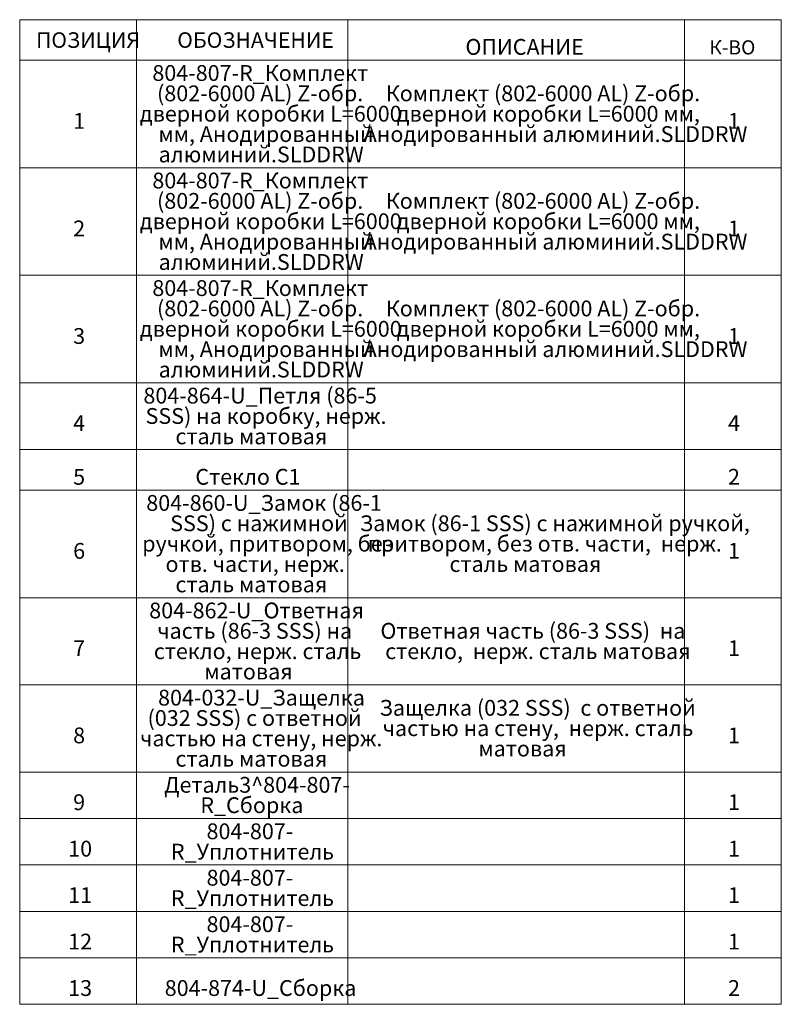
# Paper-space layout '2' of a CAD drawing. Units: millimetres. Extents: x 160 to 10251, y -1309 to 5840.
# Drawn here: x 6876 to 10251, y -1309 to 3053 of the extents above; entities that cross this region are included whole.
import ezdxf

# ---------------------------------------------------------------- set-up
doc = ezdxf.new("R2010")
doc.units = ezdxf.units.MM
doc.styles.add('SLDTEXTSTYLE2', font='TXT', dxfattribs={"width": 0.605, "bigfont": 'bigfont'})
doc.styles.add('SLDTEXTSTYLE3', font='TXT', dxfattribs={"width": 0.663, "bigfont": 'bigfont'})
doc.styles.add('SLDTEXTSTYLE4', font='TXT', dxfattribs={"width": 0.605})

# ---------------------------------------------------------------- blocks, each defined once
blk = doc.blocks.new('SW_TABLEANNOTATION_0')
at = {"color": 0, "linetype": 'Continuous', "lineweight": 18, "ltscale": 20}
for p, q in [((0, 0), (0, -179.3)), ((0, 0), (517.6, 0)), ((517.6, 0), (517.6, -179.3)), ((517.6, 0), (1454.1, 0)), ((1454.1, 0), (1454.1, -179.3)), ((1454.1, 0), (2946.6, 0)), ((2946.6, 0), (2946.6, -179.3)), ((2946.6, 0), (3375.1, 0)), ((3375.1, 0), (3375.1, -179.3)), ((0, -179.3), (517.6, -179.3)), ((0, -179.3), (0, -655.8)), ((517.6, -179.3), (1454.1, -179.3)), ((517.6, -179.3), (517.6, -655.8)), ((1454.1, -179.3), (2946.6, -179.3)), ((1454.1, -179.3), (1454.1, -655.8)), ((2946.6, -179.3), (3375.1, -179.3)), ((2946.6, -179.3), (2946.6, -655.8)), ((3375.1, -179.3), (3375.1, -655.8)), ((0, -655.8), (0, -1132.3)), ((0, -655.8), (517.6, -655.8)), ((517.6, -655.8), (517.6, -1132.3)), ((517.6, -655.8), (1454.1, -655.8)), ((1454.1, -655.8), (1454.1, -1132.3)), ((1454.1, -655.8), (2946.6, -655.8)), ((2946.6, -655.8), (2946.6, -1132.3)), ((2946.6, -655.8), (3375.1, -655.8)), ((3375.1, -655.8), (3375.1, -1132.3)), ((0, -1132.3), (0, -1608.7)), ((0, -1132.3), (517.6, -1132.3)), ((517.6, -1132.3), (517.6, -1608.7)), ((517.6, -1132.3), (1454.1, -1132.3)), ((1454.1, -1132.3), (1454.1, -1608.7)), ((1454.1, -1132.3), (2946.6, -1132.3)), ((2946.6, -1132.3), (2946.6, -1608.7)), ((2946.6, -1132.3), (3375.1, -1132.3)), ((3375.1, -1132.3), (3375.1, -1608.7)), ((0, -1608.7), (0, -1904.7)), ((0, -1608.7), (517.6, -1608.7)), ((517.6, -1608.7), (517.6, -1904.7)), ((517.6, -1608.7), (1454.1, -1608.7)), ((1454.1, -1608.7), (1454.1, -1904.7)), ((1454.1, -1608.7), (2946.6, -1608.7)), ((2946.6, -1608.7), (2946.6, -1904.7)), ((2946.6, -1608.7), (3375.1, -1608.7)), ((3375.1, -1608.7), (3375.1, -1904.7)), ((0, -1904.7), (0, -2084.1)), ((0, -1904.7), (517.6, -1904.7)), ((517.6, -1904.7), (517.6, -2084.1)), ((517.6, -1904.7), (1454.1, -1904.7)), ((1454.1, -1904.7), (1454.1, -2084.1)), ((1454.1, -1904.7), (2946.6, -1904.7)), ((2946.6, -1904.7), (2946.6, -2084.1)), ((2946.6, -1904.7), (3375.1, -1904.7)), ((3375.1, -1904.7), (3375.1, -2084.1)), ((0, -2084.1), (0, -2560.5)), ((0, -2084.1), (517.6, -2084.1)), ((517.6, -2084.1), (517.6, -2560.5)), ((517.6, -2084.1), (1454.1, -2084.1)), ((1454.1, -2084.1), (1454.1, -2560.5)), ((1454.1, -2084.1), (2946.6, -2084.1)), ((2946.6, -2084.1), (2946.6, -2560.5)), ((2946.6, -2084.1), (3375.1, -2084.1)), ((3375.1, -2084.1), (3375.1, -2560.5)), ((0, -2560.5), (0, -2946.8)), ((0, -2560.5), (517.6, -2560.5)), ((517.6, -2560.5), (517.6, -2946.8)), ((517.6, -2560.5), (1454.1, -2560.5)), ((1454.1, -2560.5), (1454.1, -2946.8)), ((1454.1, -2560.5), (2946.6, -2560.5)), ((2946.6, -2560.5), (2946.6, -2946.8)), ((2946.6, -2560.5), (3375.1, -2560.5)), ((3375.1, -2560.5), (3375.1, -2946.8)), ((0, -2946.8), (0, -3333)), ((0, -2946.8), (517.6, -2946.8)), ((517.6, -2946.8), (517.6, -3333)), ((517.6, -2946.8), (1454.1, -2946.8)), ((1454.1, -2946.8), (1454.1, -3333)), ((1454.1, -2946.8), (2946.6, -2946.8)), ((2946.6, -2946.8), (2946.6, -3333)), ((2946.6, -2946.8), (3375.1, -2946.8)), ((3375.1, -2946.8), (3375.1, -3333)), ((0, -3333), (0, -3538.8)), ((0, -3333), (517.6, -3333)), ((517.6, -3333), (517.6, -3538.8)), ((517.6, -3333), (1454.1, -3333)), ((1454.1, -3333), (1454.1, -3538.8)), ((1454.1, -3333), (2946.6, -3333)), ((2946.6, -3333), (2946.6, -3538.8)), ((2946.6, -3333), (3375.1, -3333)), ((3375.1, -3333), (3375.1, -3538.8)), ((0, -3538.8), (0, -3744.6)), ((0, -3538.8), (517.6, -3538.8)), ((517.6, -3538.8), (517.6, -3744.6)), ((517.6, -3538.8), (1454.1, -3538.8)), ((1454.1, -3538.8), (1454.1, -3744.6)), ((1454.1, -3538.8), (2946.6, -3538.8)), ((2946.6, -3538.8), (2946.6, -3744.6)), ((2946.6, -3538.8), (3375.1, -3538.8)), ((3375.1, -3538.8), (3375.1, -3744.6)), ((0, -3744.6), (0, -3950.4)), ((0, -3744.6), (517.6, -3744.6)), ((517.6, -3744.6), (517.6, -3950.4)), ((517.6, -3744.6), (1454.1, -3744.6)), ((1454.1, -3744.6), (1454.1, -3950.4)), ((1454.1, -3744.6), (2946.6, -3744.6)), ((2946.6, -3744.6), (2946.6, -3950.4)), ((2946.6, -3744.6), (3375.1, -3744.6)), ((3375.1, -3744.6), (3375.1, -3950.4)), ((0, -3950.4), (0, -4156.2)), ((0, -3950.4), (517.6, -3950.4)), ((517.6, -3950.4), (517.6, -4156.2)), ((517.6, -3950.4), (1454.1, -3950.4)), ((1454.1, -3950.4), (1454.1, -4156.2)), ((1454.1, -3950.4), (2946.6, -3950.4)), ((2946.6, -3950.4), (2946.6, -4156.2)), ((2946.6, -3950.4), (3375.1, -3950.4)), ((3375.1, -3950.4), (3375.1, -4156.2)), ((0, -4156.2), (0, -4362)), ((0, -4156.2), (517.6, -4156.2)), ((517.6, -4156.2), (517.6, -4362)), ((517.6, -4156.2), (1454.1, -4156.2)), ((1454.1, -4156.2), (1454.1, -4362)), ((1454.1, -4156.2), (2946.6, -4156.2)), ((2946.6, -4156.2), (2946.6, -4362)), ((2946.6, -4156.2), (3375.1, -4156.2)), ((3375.1, -4156.2), (3375.1, -4362)), ((0, -4362), (517.6, -4362)), ((517.6, -4362), (1454.1, -4362)), ((1454.1, -4362), (2946.6, -4362)), ((2946.6, -4362), (3375.1, -4362))]:
    blk.add_line(p, q, dxfattribs=at)
at = {"color": 0, "linetype": 'Continuous', "lineweight": 0, "ltscale": 20, "attachment_point": 1}
for s, insert, char_height, style in [('ПОЗИЦИЯ', (72.5, -55.9), 68.79, 'SLDTEXTSTYLE2'), ('ОБОЗНАЧЕНИЕ', (698, -55.9), 68.792, 'SLDTEXTSTYLE2'), ('ОПИСАНИЕ', (1975.4, -85.5), 70, 'SLDTEXTSTYLE2'), ('К-ВО', (3056, -91.4), 62.5, 'SLDTEXTSTYLE3'), ('804-807-R_Комплект', (587.9, -201.1), 70, 'SLDTEXTSTYLE2'), ('(802-6000 AL) Z-обр.', (608.6, -291.3), 70, 'SLDTEXTSTYLE2'), ('Комплект (802-6000 AL) Z-обр.', (1622.3, -291.3), 70, 'SLDTEXTSTYLE2'), ('дверной коробки L=6000', (532.4, -381.5), 70, 'SLDTEXTSTYLE2'), ('дверной коробки L=6000 мм,', (1670.8, -381.5), 70, 'SLDTEXTSTYLE2'), ('1', (236.9, -413.4), 70, 'SLDTEXTSTYLE4'), ('1', (3138.9, -413.4), 70, 'SLDTEXTSTYLE4'), ('мм, Анодированный', (615, -471.7), 70, 'SLDTEXTSTYLE2'), ('Анодированный алюминий.SLDDRW', (1524.5, -471.7), 70, 'SLDTEXTSTYLE2'), ('алюминий.SLDDRW', (615.8, -561.9), 70, 'SLDTEXTSTYLE2'), ('804-807-R_Комплект', (587.9, -677.5), 70, 'SLDTEXTSTYLE2'), ('(802-6000 AL) Z-обр.', (608.6, -767.7), 70, 'SLDTEXTSTYLE2'), ('Комплект (802-6000 AL) Z-обр.', (1622.3, -767.7), 70, 'SLDTEXTSTYLE2'), ('дверной коробки L=6000', (532.4, -858), 70, 'SLDTEXTSTYLE2'), ('дверной коробки L=6000 мм,', (1670.8, -858), 70, 'SLDTEXTSTYLE2'), ('2', (236.9, -889.8), 70, 'SLDTEXTSTYLE4'), ('1', (3138.9, -889.8), 70, 'SLDTEXTSTYLE4'), ('мм, Анодированный', (615, -948.2), 70, 'SLDTEXTSTYLE2'), ('Анодированный алюминий.SLDDRW', (1524.5, -948.2), 70, 'SLDTEXTSTYLE2'), ('алюминий.SLDDRW', (615.8, -1038.4), 70, 'SLDTEXTSTYLE2'), ('804-807-R_Комплект', (587.9, -1154), 70, 'SLDTEXTSTYLE2'), ('(802-6000 AL) Z-обр.', (608.6, -1244.2), 70, 'SLDTEXTSTYLE2'), ('Комплект (802-6000 AL) Z-обр.', (1622.3, -1244.2), 70, 'SLDTEXTSTYLE2'), ('дверной коробки L=6000', (532.4, -1334.4), 70, 'SLDTEXTSTYLE2'), ('дверной коробки L=6000 мм,', (1670.8, -1334.4), 70, 'SLDTEXTSTYLE2'), ('3', (236.9, -1366.3), 70, 'SLDTEXTSTYLE4'), ('1', (3138.9, -1366.3), 70, 'SLDTEXTSTYLE4'), ('мм, Анодированный', (615, -1424.6), 70, 'SLDTEXTSTYLE2'), ('Анодированный алюминий.SLDDRW', (1524.5, -1424.6), 70, 'SLDTEXTSTYLE2'), ('алюминий.SLDDRW', (615.8, -1514.9), 70, 'SLDTEXTSTYLE2'), ('804-864-U_Петля (86-5', (548.2, -1630.4), 70, 'SLDTEXTSTYLE2'), ('SSS) на коробку, нерж.', (557.7, -1720.6), 70, 'SLDTEXTSTYLE2'), ('4', (236.9, -1752.5), 70, 'SLDTEXTSTYLE4'), ('4', (3138.9, -1752.5), 70, 'SLDTEXTSTYLE4'), ('сталь матовая', (690, -1810.9), 70, 'SLDTEXTSTYLE2'), ('5', (236.9, -1990.2), 70, 'SLDTEXTSTYLE4'), ('Стекло С1', (778.5, -1990.2), 70, 'SLDTEXTSTYLE2'), ('2', (3138.9, -1990.2), 70, 'SLDTEXTSTYLE4'), ('804-860-U_Замок (86-1', (561, -2105.8), 70, 'SLDTEXTSTYLE2'), ('SSS) с нажимной', (666.9, -2196), 70, 'SLDTEXTSTYLE2'), ('Замок (86-1 SSS) с нажимной ручкой,', (1507.3, -2196), 70, 'SLDTEXTSTYLE2'), ('ручкой, притвором, без', (542.9, -2286.2), 70, 'SLDTEXTSTYLE2'), ('притвором, без отв. части,  нерж.', (1542.1, -2286.2), 70, 'SLDTEXTSTYLE2'), ('6', (236.9, -2318.1), 70, 'SLDTEXTSTYLE4'), ('1', (3138.9, -2318.1), 70, 'SLDTEXTSTYLE4'), ('отв. части, нерж.', (646.1, -2376.5), 70, 'SLDTEXTSTYLE2'), ('сталь матовая', (1904.5, -2376.5), 70, 'SLDTEXTSTYLE2'), ('сталь матовая', (690, -2466.7), 70, 'SLDTEXTSTYLE2'), ('804-862-U_Ответная', (574.1, -2582.2), 70, 'SLDTEXTSTYLE2'), ('часть (86-3 SSS) на', (609.6, -2672.5), 70, 'SLDTEXTSTYLE2'), ('Ответная часть (86-3 SSS)  на', (1598.6, -2672.5), 70, 'SLDTEXTSTYLE2'), ('7', (236.9, -2749.5), 70, 'SLDTEXTSTYLE4'), ('стекло, нерж. сталь', (594.4, -2762.7), 70, 'SLDTEXTSTYLE2'), ('стекло,  нерж. сталь матовая', (1619.6, -2762.7), 70, 'SLDTEXTSTYLE2'), ('1', (3138.9, -2749.5), 70, 'SLDTEXTSTYLE4'), ('матовая', (818.5, -2852.9), 70, 'SLDTEXTSTYLE2'), ('804-032-U_Защелка', (613.3, -2968.5), 70, 'SLDTEXTSTYLE2'), ('Защелка (032 SSS)  с ответной', (1594.6, -3013.6), 70, 'SLDTEXTSTYLE2'), ('(032 SSS) с ответной', (566.5, -3058.7), 70, 'SLDTEXTSTYLE2'), ('8', (236.9, -3135.7), 70, 'SLDTEXTSTYLE4'), ('частью на стену,  нерж. сталь', (1608.5, -3103.8), 70, 'SLDTEXTSTYLE2'), ('1', (3138.9, -3135.7), 70, 'SLDTEXTSTYLE4'), ('частью на стену, нерж.', (533.5, -3148.9), 70, 'SLDTEXTSTYLE2'), ('матовая', (2033, -3194), 70, 'SLDTEXTSTYLE2'), ('сталь матовая', (690, -3239.1), 70, 'SLDTEXTSTYLE2'), ('Деталь3^ 804-807-', (640.2, -3354.7), 70, 'SLDTEXTSTYLE2'), ('9', (236.9, -3431.7), 70, 'SLDTEXTSTYLE4'), ('R_Сборка', (800.5, -3444.9), 70, 'SLDTEXTSTYLE2'), ('1', (3138.9, -3431.7), 70, 'SLDTEXTSTYLE4'), ('804-807-', (828.1, -3560.5), 70, 'SLDTEXTSTYLE4'), ('10', (215, -3637.5), 70, 'SLDTEXTSTYLE4'), ('R_Уплотнитель', (670, -3650.7), 70, 'SLDTEXTSTYLE2'), ('1', (3138.9, -3637.5), 70, 'SLDTEXTSTYLE4'), ('804-807-', (828.1, -3766.3), 70, 'SLDTEXTSTYLE4'), ('11', (215, -3843.3), 70, 'SLDTEXTSTYLE4'), ('R_Уплотнитель', (670, -3856.5), 70, 'SLDTEXTSTYLE2'), ('1', (3138.9, -3843.3), 70, 'SLDTEXTSTYLE4'), ('804-807-', (828.1, -3972.1), 70, 'SLDTEXTSTYLE4'), ('12', (215, -4049.1), 70, 'SLDTEXTSTYLE4'), ('1', (3138.9, -4049.1), 70, 'SLDTEXTSTYLE4'), ('R_Уплотнитель', (670, -4062.3), 70, 'SLDTEXTSTYLE2'), ('13', (215, -4254.9), 70, 'SLDTEXTSTYLE4'), ('804-874-U_Сборка', (642.7, -4254.9), 70, 'SLDTEXTSTYLE2'), ('2', (3138.9, -4254.9), 70, 'SLDTEXTSTYLE4')]:
    blk.add_mtext(s, dxfattribs=dict(at, insert=insert, char_height=char_height, style=style))

psp = doc.layouts.new('2')

# ---------------------------------------------------------------- block references
at = {"color": 7, "linetype": 'Continuous', "lineweight": 0, "ltscale": 20}
psp.add_blockref('SW_TABLEANNOTATION_0', (6876.2076, 3052.5194), dxfattribs=at)

doc.saveas('drawing.dxf')
